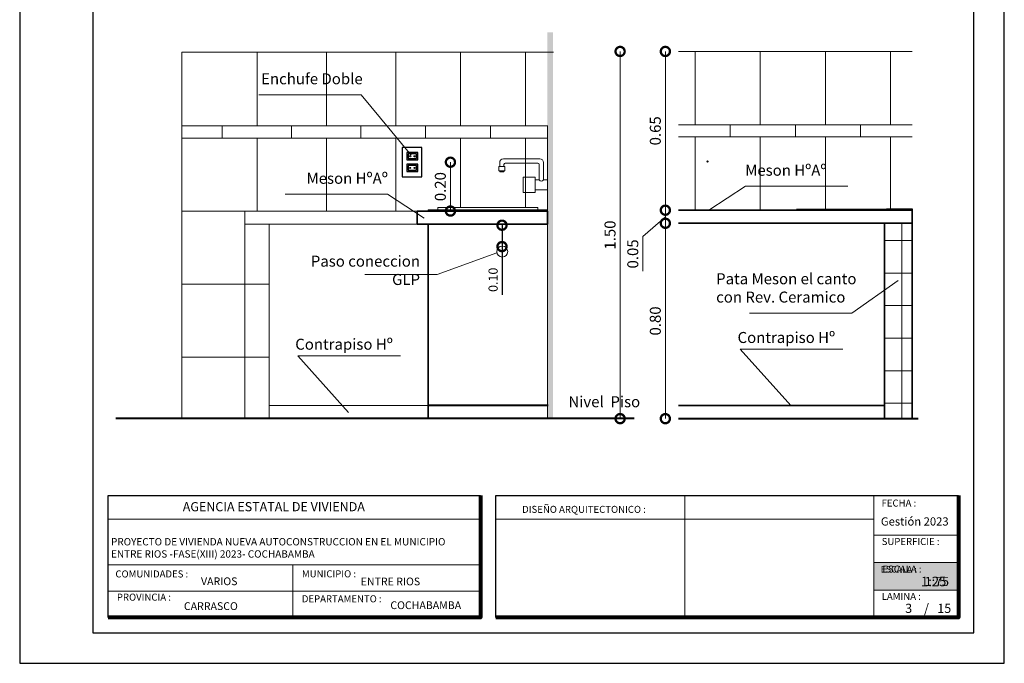
# Model space of a CAD drawing. Units: metres. Extents: x -1 to 3169, y -48 to 1907.
# Drawn here: x 2920 to 2936, y 1713 to 1723 of the extents above; entities that cross this region are included whole.
import ezdxf

# ---------------------------------------------------------------- set-up
doc = ezdxf.new("R2010")
doc.units = ezdxf.units.M
doc.set_wipeout_variables(frame=1)
doc.linetypes.add('Wipeout_Contour', pattern=[1, 0, -1])
for name, color, linetype, lineweight in [('0_Pen_No__141', 7, 'Continuous', 5), ('Annotation - Label_Pen_No__46', 5, 'Continuous', 25), ('COTAS', 7, 'Continuous', 5), ('Estructura - Forjados_Pen_No__21', 7, 'Continuous', 35), ('P-0.10', 7, 'Continuous', 9), ('P-0.20', 7, 'Continuous', 20), ('P-0.30', 7, 'Continuous', 30), ('P-0.40', 7, 'Continuous', 40), ('P-0.50', 7, 'Continuous', 50), ('Structural - Bearing_Pen_No__141', 7, 'Continuous', 5), ('Texto Carinbo', 7, 'Continuous', 5)]:
    doc.layers.add(name, color=color, linetype=linetype, lineweight=lineweight)
doc.layers.add('Structural - Bearing', color=7, linetype='Continuous')
doc.layers.add('text', color=7, linetype='Continuous')
doc.styles.add('Arial', font='arial.ttf')
doc.styles.add('Arial (bold)', font='arialbd.ttf')
doc.styles.add('Estilo_Generado_1', font='calibri.ttf')
doc.styles.add('GENERATED_STYLE_1', font='arial.ttf')
doc.dimstyles.new('Esc. 100', dxfattribs={"dimtxt": 0.15, "dimasz": 0.3, "dimexe": 0.01, "dimexo": 0.01, "dimgap": 0.05, "dimtad": 1, "dimzin": 1, "dimdsep": 46, "dimtxsty": 'Arial', "dimblk": 'DOTSMALL', "dimcen": 0.05, "dimse1": 1, "dimse2": 1, "dimclrd": 250, "dimclre": 250, "dimadec": 0, "dimazin": 0, "dimtfac": 1, "dimtmove": 0, "dimatfit": 3, "dimldrblk": 'DOTSMALL', "dimfxl": 0.01, "dimtfill": 1, "dimlwd": -1, "dimlwe": -1, "dimarcsym": 0})
doc.dimstyles.new('Esc. 25', dxfattribs={"dimtxt": 0.18, "dimasz": 0.3, "dimexe": 0.01, "dimexo": 0.01, "dimgap": 0.05, "dimtad": 1, "dimlfac": 0.25, "dimzin": 1, "dimdsep": 46, "dimtxsty": 'Arial', "dimblk": 'DOTSMALL', "dimcen": 0.05, "dimse1": 1, "dimse2": 1, "dimclrd": 250, "dimclre": 250, "dimadec": 0, "dimazin": 0, "dimtfac": 1, "dimtmove": 0, "dimatfit": 3, "dimldrblk": 'DOTSMALL', "dimfxl": 0.01, "dimtfill": 1, "dimlwd": -1, "dimlwe": -1, "dimarcsym": 0})

# ---------------------------------------------------------------- blocks, each defined once
blk = doc.blocks.new('0c')
at = {"layer": 'P-0.10', "lineweight": -3, "transparency": 33554687}
blk.add_lwpolyline([(0, -20.85), (16.13, -20.85), (16.13, 0), (0, 0)], close=True, dxfattribs=at)
at = {"layer": 'P-0.10', "lineweight": 30}
blk.add_lwpolyline([(1.2, -20.35), (15.63, -20.35), (15.63, -0.5), (1.2, -0.5)], close=True, dxfattribs=at)
for points in [[(1.45, -20.1), (1.45, -18.1), (7.548, -18.1)], [(7.798, -20.1), (7.798, -18.1), (15.38, -18.1)]]:
    blk.add_lwpolyline(points, dxfattribs=at)
at = {"layer": 'P-0.20'}
for p, q in [((10.895, -20.1), (10.895, -18.1)), ((13.993, -18.1), (13.993, -20.1)), ((7.798, -18.49), (13.993, -18.49)), ((13.993, -18.75), (15.38, -18.75)), ((13.993, -19.2), (15.38, -19.2)), ((13.993, -19.65), (15.38, -19.65))]:
    blk.add_line(p, q, dxfattribs=at)
at = {"layer": 'P-0.20', "color": 7, "linetype": 'Continuous', "lineweight": 5}
for p, q in [((7.548, -18.49), (1.45, -18.49)), ((7.548, -19.238), (1.45, -19.238)), ((4.474, -20.1), (4.474, -19.238)), ((7.548, -19.669), (1.45, -19.669))]:
    blk.add_line(p, q, dxfattribs=at)
at = {"layer": 'P-0.50', "lineweight": 80}
for points in [[(7.548, -18.1), (7.548, -20.1), (1.45, -20.1)], [(15.38, -18.1), (15.38, -20.1), (7.798, -20.1)]]:
    blk.add_lwpolyline(points, dxfattribs=at)
at = {"layer": 'Texto Carinbo', "attachment_point": 1}
for s, insert, char_height, style in [('\\A1;{\\fArial|b1|i0|c0|p34;AGENCIA ESTATAL DE VIVIENDA}', (2.671, -18.21), 0.15, 'Arial (bold)'), ('FECHA :', (14.119, -18.168), 0.115, 'Estilo_Generado_1'), ('DISEÑO ARQUITECTONICO :', (8.231, -18.271), 0.115, 'Estilo_Generado_1'), ('Gestión 2023', (14.108, -18.459), 0.135, 'Arial (bold)'), ('SUPERFICIE :', (14.121, -18.798), 0.115, 'Estilo_Generado_1'), ('COMUNIDADES :', (1.568, -19.329), 0.115, 'Estilo_Generado_1'), ('MUNICIPIO :', (4.623, -19.327), 0.115, 'Estilo_Generado_1'), ('ESCALA :', (14.133, -19.249), 0.115, 'Estilo_Generado_1'), ('VARIOS', (2.97, -19.443), 0.127, 'Arial (bold)'), ('1:75', (14.826, -19.434), 0.15, 'Arial (bold)'), ('PROVINCIA :', (1.592, -19.709), 0.115, 'Estilo_Generado_1'), ('DEPARTAMENTO :', (4.622, -19.736), 0.115, 'Estilo_Generado_1'), ('COCHABAMBA', (6.072, -19.835), 0.127, 'Arial (bold)'), ('LAMINA :', (14.121, -19.696), 0.115, 'Estilo_Generado_1')]:
    blk.add_mtext(s, dxfattribs=dict(at, insert=insert, char_height=char_height, style=style))
for s, insert, char_height, width, style in [('{\\fArial|b1|i0|c0|p34;PROYECTO DE VIVIENDA NUEVA AUTOCONSTRUCCION EN EL MUNICIPIO \\PENTRE RIOS -FASE(XIII) 2023- COCHABAMBA}', (1.496, -18.799), 0.12, 6.62927, 'Arial'), ('ENTRE RIOS', (5.586, -19.446), 0.127, 2.3323, 'Arial (bold)'), ('CARRASCO', (2.69, -19.85), 0.127, 0.99625, 'Arial (bold)')]:
    blk.add_mtext(s, dxfattribs=dict(at, insert=insert, char_height=char_height, width=width, style=style))
blk = doc.blocks.new('DTULTU')
at = {"layer": 'P-0.10', "true_color": 0xffffff}
h = blk.add_hatch(color=7, dxfattribs=at)
h.dxf.hatch_style = 1
h.paths.add_polyline_path([(1.387, -0.45), (1.387, 0), (0, 0), (0, -0.45)])
blk.add_lwpolyline([(1.387, -0.45), (0, -0.45), (0, 0), (1.387, 0)])
at = {"layer": 'P-0.20'}
blk.add_lwpolyline([(1.387, 0), (0, 0), (0, -0.45), (1.387, -0.45)], dxfattribs=at)
at = {"layer": 'P-0.50'}
blk.add_line((1.387, 0), (1.387, -0.45), dxfattribs=at)
at = {"layer": 'text', "color": 250, "attachment_point": 1}
for s, insert, char_height, style in [('ESCALA :', (0.111, -0.057), 0.1058, 'Arial'), ('1:25', (0.772, -0.231), 0.1563, 'Arial (bold)')]:
    blk.add_mtext(s, dxfattribs=dict(at, insert=insert, char_height=char_height, style=style))
blk = doc.blocks.new('CVP')
at = {"layer": 'COTAS'}
for name, p in [('0c', (0, 0)), ('DTULTU', (13.993, -19.2))]:
    blk.add_blockref(name, p, dxfattribs=at)
blk = doc.blocks.new('EUIÑRIÑ')
at = {"layer": 'P-0.10', "linetype": 'Continuous', "true_color": 0x848484}
h = blk.add_hatch(dxfattribs=at)
h.set_pattern_fill('GRID_15X15', color=252, scale=1.024186, style=0, pattern_type=2)
h.set_pattern_definition([(180, (-13.28023, -2e-12), (0, 0.533333), []), (90, (-13.28023, -2e-12), (0.533333, 0), [])])
h.paths.add_polyline_path([(-0.55, 0), (-0.096, 0), (-0.096, 3.2), (-0.55, 3.2)])
blk.add_line((-3.927, 3.2), (-0.096, 3.2))
at = {"layer": '0_Pen_No__141', "linetype": 'Continuous'}
for p, q in [((-3.927, 6.013), (-0.096, 6.013)), ((-2.825, 0), (-3.359, 0))]:
    blk.add_line(p, q, dxfattribs=at)
at = {"layer": 'Estructura - Forjados_Pen_No__21', "linetype": 'Continuous'}
for p, q in [((-0.096, 3.438), (-0.096, 3.2)), ((-3.927, 3.2), (-0.096, 3.2)), ((-0.55, 3.2), (-0.55, 0)), ((-0.096, 3.2), (-0.096, 0)), ((-3.927, 0.213), (-0.55, 0.213))]:
    blk.add_line(p, q, dxfattribs=at)
at = {"layer": 'P-0.10', "color": 252, "linetype": 'Continuous', "true_color": 0x848484}
for p, q in [((-3.654, 4.813), (-3.654, 6.013)), ((-2.587, 4.813), (-2.587, 6.013)), ((-1.521, 4.813), (-1.521, 6.013)), ((-0.454, 4.813), (-0.454, 6.013)), ((-3.927, 4.813), (-0.096, 4.813)), ((-3.078, 4.813), (-3.078, 4.613)), ((-2.011, 4.813), (-2.011, 4.613)), ((-0.944, 4.813), (-0.944, 4.613)), ((-3.927, 4.613), (-0.096, 4.613)), ((-3.654, 3.413), (-3.654, 4.613)), ((-2.587, 3.413), (-2.587, 4.613)), ((-1.521, 3.413), (-1.521, 4.613)), ((-0.454, 3.438), (-0.454, 4.613))]:
    blk.add_line(p, q, dxfattribs=at)
at = {"layer": 'P-0.30'}
blk.add_circle((-3.453, 4.212), 0.00887, dxfattribs=at)
at = {"layer": 'P-0.40', "linetype": 'Continuous'}
blk.add_line((-3.927, 0), (0, 0), dxfattribs=at)
at = {"layer": 'Structural - Bearing_Pen_No__141', "linetype": 'Continuous'}
for p, q in [((-0.521, 3.438), (-0.096, 3.438)), ((-0.276, 3.431), (-0.276, 3.438))]:
    blk.add_line(p, q, dxfattribs=at)
at = {"color": 254, "linetype": 'Wipeout_Contour', "lineweight": 0, "ltscale": 730.439296}
blk.add_wipeout([(-1.996, 3.413), (-1.996, 3.431), (-1.991, 3.431), (-1.991, 3.413)], dxfattribs=at).dxf.layer = 'Structural - Bearing'
at = {"color": 254, "linetype": 'Wipeout_Contour', "lineweight": 0, "ltscale": 730.40091}
blk.add_wipeout([(-1.991, 3.413), (-1.991, 3.431), (-1.976, 3.431), (-1.976, 3.413)], dxfattribs=at).dxf.layer = 'Structural - Bearing'
at = {"color": 254, "linetype": 'Wipeout_Contour', "lineweight": 0, "ltscale": 730.329965}
blk.add_wipeout([(-1.976, 3.413), (-1.976, 3.431), (-1.952, 3.431), (-1.952, 3.413)], dxfattribs=at).dxf.layer = 'Structural - Bearing'
at = {"color": 254, "linetype": 'Wipeout_Contour', "lineweight": 0, "ltscale": 730.237262}
blk.add_wipeout([(-1.952, 3.413), (-1.952, 3.431), (-1.925, 3.431), (-1.925, 3.413)], dxfattribs=at).dxf.layer = 'Structural - Bearing'
blk.add_line((-0.096, 3.413), (-3.927, 3.413))
at = {"layer": 'Estructura - Forjados_Pen_No__21', "linetype": 'Continuous'}
blk.add_line((-3.927, 3.413), (-0.096, 3.413), dxfattribs=at)
at = {"layer": 'Structural - Bearing_Pen_No__141', "linetype": 'Continuous'}
for p, q in [((-1.996, 3.431), (-1.991, 3.431)), ((-1.991, 3.431), (-1.976, 3.431)), ((-1.976, 3.431), (-1.952, 3.431)), ((-1.952, 3.431), (-1.925, 3.431)), ((-1.925, 3.431), (-0.096, 3.431))]:
    blk.add_line(p, q, dxfattribs=at)
blk = doc.blocks.new('_DotSmall')
at = {"color": 0, "linetype": 'ByBlock', "const_width": 0.5}
blk.add_lwpolyline([(-0.0625, 0, 1), (0.0625, 0, 1)], format="xyb", close=True, dxfattribs=at)
blk = doc.blocks.new('*D152')
at = {"layer": 'Defpoints', "color": 0, "lineweight": 15, "transparency": 16777216}
for p in [(2930.575, 1719.748), (2930.79, 1719.748), (2930.648, 1716.548)]:
    blk.add_point(p, dxfattribs=at)
at = {"layer": 'P-0.10', "color": 250, "transparency": 16777216}
blk.add_line((2930.575, 1716.548), (2930.575, 1719.748), dxfattribs=at)
at = {"layer": 'P-0.10', "color": 250, "transparency": 16777216, "xscale": 0.3, "yscale": 0.3, "zscale": 0.3}
for p, rotation in [((2930.575, 1719.748), 90), ((2930.575, 1716.548), 270)]:
    blk.add_blockref('_DotSmall', p, dxfattribs=dict(at, rotation=rotation))
at = {"layer": 'P-0.10', "color": 0, "lineweight": 9, "transparency": 16777216, "insert": (2930.434, 1718.148), "char_height": 0.18, "attachment_point": 5, "rotation": 90, "style": 'Arial', "bg_fill": 3, "box_fill_scale": 1.1, "bg_fill_color": 256, "bg_fill_true_color": 13158600, "bg_fill_transparency": 0}
blk.add_mtext('0.80', dxfattribs=at)
blk = doc.blocks.new('*D153')
at = {"layer": 'Defpoints', "color": 0, "lineweight": 15, "transparency": 16777216}
for p in [(2930.575, 1719.962), (2930.79, 1719.962), (2930.79, 1719.748)]:
    blk.add_point(p, dxfattribs=at)
at = {"layer": 'P-0.10', "color": 250, "transparency": 16777216}
for p, q in [((2930.575, 1719.748), (2930.575, 1719.962)), ((2930.575, 1719.855), (2930.207, 1719.531)), ((2930.207, 1719.531), (2930.207, 1718.962))]:
    blk.add_line(p, q, dxfattribs=at)
at = {"layer": 'P-0.10', "color": 250, "transparency": 16777216, "xscale": 0.3, "yscale": 0.3, "zscale": 0.3}
for p, rotation in [((2930.575, 1719.962), 90), ((2930.575, 1719.748), 270)]:
    blk.add_blockref('_DotSmall', p, dxfattribs=dict(at, rotation=rotation))
at = {"layer": 'P-0.10', "color": 0, "lineweight": 9, "transparency": 16777216, "insert": (2930.065, 1719.246), "char_height": 0.18, "attachment_point": 5, "rotation": 90, "style": 'Arial', "bg_fill": 3, "box_fill_scale": 1.1, "bg_fill_color": 256, "bg_fill_true_color": 13158600, "bg_fill_transparency": 0}
blk.add_mtext('0.05', dxfattribs=at)
blk = doc.blocks.new('*D154')
at = {"layer": 'Defpoints', "color": 0, "lineweight": 15, "transparency": 16777216}
for p in [(2930.575, 1722.562), (2930.79, 1722.562), (2930.79, 1719.962)]:
    blk.add_point(p, dxfattribs=at)
at = {"layer": 'P-0.10', "color": 250, "transparency": 16777216}
blk.add_line((2930.575, 1719.962), (2930.575, 1722.562), dxfattribs=at)
at = {"layer": 'P-0.10', "color": 250, "transparency": 16777216, "xscale": 0.3, "yscale": 0.3, "zscale": 0.3}
for p, rotation in [((2930.575, 1722.562), 90), ((2930.575, 1719.962), 270)]:
    blk.add_blockref('_DotSmall', p, dxfattribs=dict(at, rotation=rotation))
at = {"layer": 'P-0.10', "color": 0, "lineweight": 9, "transparency": 16777216, "insert": (2930.434, 1721.262), "char_height": 0.18, "attachment_point": 5, "rotation": 90, "style": 'Arial', "bg_fill": 3, "box_fill_scale": 1.1, "bg_fill_color": 256, "bg_fill_true_color": 13158600, "bg_fill_transparency": 0}
blk.add_mtext('0.65', dxfattribs=at)
blk = doc.blocks.new('*D155')
at = {"layer": 'Defpoints', "color": 0, "lineweight": 15, "transparency": 16777216}
for p in [(2930.79, 1722.562), (2929.834, 1716.548), (2930.575, 1716.548)]:
    blk.add_point(p, dxfattribs=at)
at = {"layer": 'P-0.10', "color": 250, "transparency": 16777216}
blk.add_line((2929.834, 1722.562), (2929.834, 1716.548), dxfattribs=at)
at = {"layer": 'P-0.10', "color": 250, "transparency": 16777216, "xscale": 0.3, "yscale": 0.3, "zscale": 0.3}
for p, rotation in [((2929.834, 1722.562), 90), ((2929.834, 1716.548), 270)]:
    blk.add_blockref('_DotSmall', p, dxfattribs=dict(at, rotation=rotation))
at = {"layer": 'P-0.10', "color": 0, "lineweight": 9, "transparency": 16777216, "insert": (2929.692, 1719.555), "char_height": 0.18, "attachment_point": 5, "rotation": 90, "style": 'Arial', "bg_fill": 3, "box_fill_scale": 1.1, "bg_fill_color": 256, "bg_fill_true_color": 13158600, "bg_fill_transparency": 0}
blk.add_mtext('1.50', dxfattribs=at)
blk = doc.blocks.new('aetarykyr')
at = {"layer": '0_Pen_No__141', "linetype": 'Continuous'}
for p, q in [((-1.595, 0.85), (-1.595, 0)), ((-0.8886, 0.85), (-1.595, 0.85)), ((-0.8041, 0.8651), (-0.3952, 0.8651)), ((-0.8041, 0.8544), (-0.8041, 0.8651)), ((-0.3952, 0.8544), (-0.3952, 0.8651)), ((-0.8886, 0.7967), (-1.595, 0.7967)), ((-1.495, 0.7967), (-1.495, 0)), ((-0.8441, 0.0533), (-1.495, 0.0533))]:
    blk.add_line(p, q, dxfattribs=at)
at = {"layer": 'Estructura - Forjados_Pen_No__21', "linetype": 'Continuous'}
for p, q in [((-0.8886, 0.7967), (-0.8886, 0.85)), ((-0.8886, 0.7967), (-0.3552, 0.7967)), ((-0.8441, 0.7967), (-0.8441, 0.0533)), ((-0.8441, 0.0533), (-0.8441, 0))]:
    blk.add_line(p, q, dxfattribs=at)
at = {"layer": 'P-0.10', "color": 252, "linetype": 'Continuous', "true_color": 0x848484}
for p, q in [((-1.5441, 1.1986), (-1.5441, 1.4975)), ((-1.2603, 1.1986), (-1.2603, 1.4975)), ((-0.9765, 1.1986), (-0.9765, 1.4975)), ((-0.7108, 1.1986), (-0.7108, 1.4975)), ((-0.4452, 1.1986), (-0.4452, 1.4975)), ((-0.3548, 1.1986), (-1.853, 1.1986)), ((-1.6876, 1.1986), (-1.6876, 1.1488)), ((-1.4038, 1.1986), (-1.4038, 1.1488)), ((-1.12, 1.1986), (-1.12, 1.1488)), ((-0.8544, 1.1986), (-0.8544, 1.1488)), ((-0.5887, 1.1986), (-0.5887, 1.1488)), ((-0.3548, 1.1488), (-1.853, 1.1488)), ((-1.5441, 0.85), (-1.5441, 1.1488)), ((-1.2603, 0.85), (-1.2603, 1.1488)), ((-0.9765, 0.85), (-0.9765, 1.1488)), ((-0.7108, 0.8651), (-0.7108, 1.1488)), ((-0.4452, 0.8651), (-0.4452, 1.1488)), ((-0.8886, 0.85), (-1.853, 0.85)), ((-1.495, 0.5512), (-1.853, 0.5512)), ((-1.495, 0.2523), (-1.853, 0.2523))]:
    blk.add_line(p, q, dxfattribs=at)
at = {"layer": 'P-0.40', "linetype": 'Continuous'}
for p, q in [((-0.3522, 0.0533), (-0.8441, 0.0533)), ((0, 0), (-2.1231, 0))]:
    blk.add_line(p, q, dxfattribs=at)
at = {"layer": 'Structural - Bearing_Pen_No__141', "linetype": 'Continuous'}
for p, q in [((-0.5509, 1.0319), (-0.5509, 1.0485)), ((-0.5359, 1.0635), (-0.3867, 1.0635)), ((-0.3717, 0.9779), (-0.3717, 1.0485)), ((-0.5509, 1.01), (-0.5509, 1.0142)), ((-0.5334, 1.01), (-0.5509, 1.01)), ((-0.5334, 1.0319), (-0.5334, 1.041)), ((-0.5334, 1.01), (-0.5334, 1.0142)), ((-0.5284, 1.046), (-0.3942, 1.046)), ((-0.3892, 0.9779), (-0.3892, 1.041)), ((-0.4552, 0.9885), (-0.4552, 0.9263)), ((-0.4552, 0.9885), (-0.4058, 0.9885)), ((-0.4058, 0.9885), (-0.4058, 0.9263)), ((-0.4058, 0.9779), (-0.3892, 0.9779)), ((-0.3717, 0.9779), (-0.3552, 0.9779)), ((-0.4058, 0.9369), (-0.3552, 0.9369)), ((-0.4552, 0.9263), (-0.4058, 0.9263))]:
    blk.add_line(p, q, dxfattribs=at)
blk.add_lwpolyline([(-0.554, 1.0319), (-0.5303, 1.0319), (-0.5303, 1.0142), (-0.554, 1.0142)], close=True, dxfattribs=at)
for centre, radius, start, end in [((-0.5359, 1.0485), 0.015, 90, 180), ((-0.3867, 1.0485), 0.015, 360, 90), ((-0.5284, 1.041), 0.005, 90, 180), ((-0.3942, 1.041), 0.005, 360, 90), ((-0.3804, 0.9824), 0.00982, 207.0386, 332.9614)]:
    blk.add_arc(centre, radius, start, end, dxfattribs=at)
at = {"color": 254, "linetype": 'Wipeout_Contour', "lineweight": 0, "ltscale": 740.720547}
blk.add_wipeout([(-0.8264, 0.85), (-0.8264, 0.8544), (-0.8332, 0.8544), (-0.8332, 0.85)], dxfattribs=at).dxf.layer = 'Structural - Bearing'
at = {"color": 254, "linetype": 'Wipeout_Contour', "lineweight": 0, "ltscale": 747.827953}
blk.add_wipeout([(-0.3552, 0.85), (-0.3552, 0.8544), (-0.3566, 0.8544), (-0.3566, 0.85)], dxfattribs=at).dxf.layer = 'Structural - Bearing'
at = {"color": 254, "linetype": 'Wipeout_Contour', "lineweight": 0, "ltscale": 747.788899}
blk.add_wipeout([(-0.3566, 0.85), (-0.3566, 0.8544), (-0.3605, 0.8544), (-0.3605, 0.85)], dxfattribs=at).dxf.layer = 'Structural - Bearing'
at = {"linetype": 'Continuous'}
blk.add_wipeout([(-0.8332, 0.85), (-0.8332, 0.8544), (-0.8389, 0.8544), (-0.8389, 0.85)], dxfattribs=at).dxf.layer = 'Structural - Bearing_Pen_No__141'
at = {"color": 254, "linetype": 'Wipeout_Contour', "lineweight": 0, "ltscale": 747.716723}
blk.add_wipeout([(-0.3605, 0.85), (-0.3605, 0.8544), (-0.3662, 0.8544), (-0.3662, 0.85)], dxfattribs=at).dxf.layer = 'Structural - Bearing'
at = {"linetype": 'Continuous'}
blk.add_wipeout([(-0.8389, 0.85), (-0.8389, 0.8544), (-0.8428, 0.8544), (-0.8428, 0.85)], dxfattribs=at).dxf.layer = 'Structural - Bearing_Pen_No__141'
at = {"color": 254, "linetype": 'Wipeout_Contour', "lineweight": 0, "ltscale": 747.622413}
blk.add_wipeout([(-0.3662, 0.85), (-0.3662, 0.8544), (-0.373, 0.8544), (-0.373, 0.85)], dxfattribs=at).dxf.layer = 'Structural - Bearing'
at = {"linetype": 'Continuous'}
blk.add_wipeout([(-0.8428, 0.85), (-0.8428, 0.8544), (-0.8441, 0.8544), (-0.8441, 0.85)], dxfattribs=at).dxf.layer = 'Structural - Bearing_Pen_No__141'
at = {"layer": '0_Pen_No__141', "linetype": 'Continuous'}
blk.add_hatch(color=256, dxfattribs=at).paths.add_polyline_path([(-0.333, 1.5813), (-0.3552, 1.5813), (-0.3552, 0), (-0.333, 0)])
blk.add_line((-0.3552, 0), (-0.3552, 1.2001), dxfattribs=at)
blk.add_lwpolyline([(-0.331, 1.5), (-1.853, 1.5), (-1.853, 0)], dxfattribs=at)
at = {"layer": 'Estructura - Forjados_Pen_No__21', "linetype": 'Continuous'}
for p in [(-0.8886, 0.85), (-0.3552, 0.7967)]:
    blk.add_line(p, (-0.3552, 0.85), dxfattribs=at)
at = {"layer": 'Structural - Bearing_Pen_No__141', "linetype": 'Continuous'}
for p, q in [((-0.8428, 0.8544), (-0.8441, 0.8544)), ((-0.8441, 0.8544), (-0.8441, 0.85)), ((-0.8389, 0.8544), (-0.8428, 0.8544)), ((-0.8332, 0.8544), (-0.8389, 0.8544)), ((-0.8264, 0.8544), (-0.8332, 0.8544)), ((-0.373, 0.8544), (-0.8264, 0.8544)), ((-0.3662, 0.8544), (-0.373, 0.8544)), ((-0.3605, 0.8544), (-0.3662, 0.8544)), ((-0.3566, 0.8544), (-0.3605, 0.8544)), ((-0.3552, 0.8544), (-0.3566, 0.8544))]:
    blk.add_line(p, q, dxfattribs=at)
blk = doc.blocks.new('*D189')
at = {"layer": 'Defpoints', "color": 0, "lineweight": 15, "transparency": 16777216}
for p in [(2926.586, 1720.748), (2926.586, 1719.948), (2927.054, 1719.948)]:
    blk.add_point(p, dxfattribs=at)
at = {"layer": 'P-0.10', "color": 250, "transparency": 16777216}
blk.add_line((2927.054, 1720.748), (2927.054, 1719.948), dxfattribs=at)
at = {"layer": 'P-0.10', "color": 250, "transparency": 16777216, "xscale": 0.3, "yscale": 0.3, "zscale": 0.3}
for p, rotation in [((2927.054, 1720.748), 90), ((2927.054, 1719.948), 270)]:
    blk.add_blockref('_DotSmall', p, dxfattribs=dict(at, rotation=rotation))
at = {"layer": 'P-0.10', "color": 0, "lineweight": 9, "transparency": 16777216, "insert": (2926.912, 1720.348), "char_height": 0.18, "attachment_point": 5, "rotation": 90, "style": 'Arial', "bg_fill": 3, "box_fill_scale": 1.1, "bg_fill_color": 256, "bg_fill_true_color": 13158600, "bg_fill_transparency": 0}
blk.add_mtext('0.20', dxfattribs=at)
blk = doc.blocks.new('*D158')
at = {"color": 250, "transparency": 16777216}
for p, q in [((2927.899, 1719.716), (2927.899, 1719.366)), ((2927.899, 1719.366), (2927.899, 1718.577))]:
    blk.add_line(p, q, dxfattribs=at)
at = {"layer": 'Defpoints', "color": 0, "linetype": 'Continuous', "lineweight": 15, "transparency": 16777216}
for p in [(2927.142, 1719.716), (2927.142, 1719.366), (2927.899, 1719.366)]:
    blk.add_point(p, dxfattribs=at)
at = {"color": 250, "linetype": 'Continuous', "transparency": 16777216, "xscale": 0.3, "yscale": 0.3, "zscale": 0.3}
for p, rotation in [((2927.899, 1719.716), 90), ((2927.899, 1719.366), 270)]:
    blk.add_blockref('_DotSmall', p, dxfattribs=dict(at, rotation=rotation))
at = {"color": 0, "linetype": 'Continuous', "lineweight": 9, "transparency": 16777216, "insert": (2927.773, 1718.822), "char_height": 0.15, "attachment_point": 5, "rotation": 90, "style": 'Arial', "bg_fill": 3, "box_fill_scale": 1.1, "bg_fill_color": 256, "bg_fill_true_color": 13158600, "bg_fill_transparency": 0}
blk.add_mtext('0.10', dxfattribs=at)

msp = doc.modelspace()

# ---------------------------------------------------------------- linework, layer by layer
at = {"layer": 'P-0.10', "color": 5}
msp.add_lwpolyline([(2926.625, 1719.829), (2926.024, 1720.223), (2924.346, 1720.223)], dxfattribs=at)

# ---------------------------------------------------------------- block references
at = {"layer": 'COTAS'}
msp.add_blockref('CVP', (2919.998, 1733.391), dxfattribs=at)

# ---------------------------------------------------------------- texts
at = {"layer": 'Annotation - Label_Pen_No__46', "linetype": 'Continuous', "insert": (2924.697, 1720.338), "char_height": 0.18, "attachment_point": 7, "style": 'GENERATED_STYLE_1'}
msp.add_mtext('Meson HºAº', dxfattribs=at)
at = {"layer": 'Texto Carinbo', "char_height": 0.15, "width": 0.80355, "style": 'Arial (bold)'}
for s, insert, attachment_point in [('3', (2934.561, 1713.516), 2), ('/   15', (2934.813, 1713.516), 1)]:
    msp.add_mtext(s, dxfattribs=dict(at, insert=insert, attachment_point=attachment_point))

# ---------------------------------------------------------------- next in the draw order: block references
msp.add_blockref('EUIÑRIÑ', (2934.717, 1716.548))

# ---------------------------------------------------------------- next in the draw order: linework, layer by layer
at = {"layer": 'P-0.10', "color": 5}
for points in [[(2931.287, 1719.962), (2931.888, 1720.355), (2933.566, 1720.355)], [(2934.391, 1718.813), (2933.632, 1718.278), (2931.955, 1718.278)], [(2932.633, 1716.762), (2931.803, 1717.685), (2933.481, 1717.685)]]:
    msp.add_lwpolyline(points, dxfattribs=at)

# ---------------------------------------------------------------- next in the draw order: texts
at = {"layer": 'Annotation - Label_Pen_No__46', "linetype": 'Continuous', "char_height": 0.18, "style": 'GENERATED_STYLE_1'}
for s, insert, attachment_point in [('Meson HºAº', (2933.215, 1720.47), 9), ('Pata Meson el canto\\Pcon Rev. Ceramico', (2931.407, 1718.393), 7), ('Contrapiso Hº ', (2931.758, 1717.731), 7)]:
    msp.add_mtext(s, dxfattribs=dict(at, insert=insert, attachment_point=attachment_point))

# ---------------------------------------------------------------- next in the draw order: dimensions: what is measured, and where the dimension line sits
at = {"layer": 'P-0.10', "lineweight": 9}
dim = msp.add_linear_dim(base=(2930.575, 1719.748), p1=(2930.648, 1716.548), p2=(2930.79, 1719.748), angle=90, dimstyle='Esc. 25', dxfattribs=at)
dim.commit()
dim.dimension.update_dxf_attribs({"geometry": '*D152', "text_midpoint": (2930.434, 1718.148)})

# ---------------------------------------------------------------- next in the draw order: dimensions: what is measured, and where the dimension line sits
dim = msp.add_linear_dim(base=(2930.575, 1719.962), p1=(2930.79, 1719.748), p2=(2930.79, 1719.962), angle=90, dimstyle='Esc. 25', override={"dimtmove": 1}, dxfattribs=at)
dim.commit()
dim.dimension.update_dxf_attribs({"geometry": '*D153', "text_midpoint": (2930.207, 1719.481), "dimtype": 160})

# ---------------------------------------------------------------- next in the draw order: dimensions: what is measured, and where the dimension line sits
dim = msp.add_linear_dim(base=(2930.575, 1722.562), p1=(2930.79, 1719.962), p2=(2930.79, 1722.562), angle=90, dimstyle='Esc. 25', override={"dimtmove": 1}, dxfattribs=at)
dim.commit()
dim.dimension.update_dxf_attribs({"geometry": '*D154', "text_midpoint": (2930.434, 1721.262)})

# ---------------------------------------------------------------- next in the draw order: dimensions: what is measured, and where the dimension line sits
dim = msp.add_linear_dim(base=(2929.834, 1716.548), p1=(2930.79, 1722.562), p2=(2930.575, 1716.548), angle=90, dimstyle='Esc. 25', dxfattribs=at)
dim.commit()
dim.dimension.update_dxf_attribs({"geometry": '*D155', "text_midpoint": (2929.692, 1719.555)})

# ---------------------------------------------------------------- next in the draw order: texts
at = {"layer": 'Annotation - Label_Pen_No__46', "linetype": 'Continuous', "insert": (2928.987, 1716.679), "char_height": 0.18, "attachment_point": 7, "style": 'GENERATED_STYLE_1'}
msp.add_mtext('Nivel  Piso', dxfattribs=at)

# ---------------------------------------------------------------- next in the draw order: block references
at = {"xscale": 4, "yscale": 4, "zscale": 4}
msp.add_blockref('aetarykyr', (2930.065, 1716.548), dxfattribs=at)

# ---------------------------------------------------------------- next in the draw order: linework, layer by layer
at = {"linetype": 'Continuous', "lineweight": 9}
msp.add_circle((2927.903, 1719.285), 0.09, dxfattribs=at)
at = {"layer": 'P-0.10', "color": 5}
for points in [[(2926.409, 1720.865), (2925.593, 1721.853), (2923.915, 1721.853)], [(2925.387, 1716.651), (2924.557, 1717.575), (2926.235, 1717.575)]]:
    msp.add_lwpolyline(points, dxfattribs=at)
at = {"layer": 'P-0.30', "flags": 128}
for points in [[(2926.266, 1720.508), (2926.586, 1720.508), (2926.586, 1720.988), (2926.266, 1720.988)], [(2926.339, 1720.785), (2926.521, 1720.785), (2926.521, 1720.908), (2926.339, 1720.908)], [(2926.362, 1720.807), (2926.498, 1720.807), (2926.498, 1720.886), (2926.362, 1720.886)], [(2926.362, 1720.617), (2926.498, 1720.617), (2926.498, 1720.696), (2926.362, 1720.696)]]:
    msp.add_lwpolyline(points, close=True, dxfattribs=at)
at = {"layer": 'P-0.30'}
for centre in [(2926.394, 1720.845), (2926.466, 1720.845), (2926.394, 1720.655), (2926.466, 1720.655)]:
    msp.add_circle(centre, 0.00887, dxfattribs=at)

# ---------------------------------------------------------------- next in the draw order: texts
at = {"layer": 'Annotation - Label_Pen_No__46', "linetype": 'Continuous', "char_height": 0.18, "style": 'GENERATED_STYLE_1'}
for s, insert, attachment_point in [('Enchufe Doble', (2923.953, 1721.968), 7), ('Paso coneccion\\PGLP', (2926.556, 1718.681), 9), ('Contrapiso Hº ', (2924.512, 1717.621), 7)]:
    msp.add_mtext(s, dxfattribs=dict(at, insert=insert, attachment_point=attachment_point))

# ---------------------------------------------------------------- next in the draw order: dimensions: what is measured, and where the dimension line sits
at = {"layer": 'P-0.10', "lineweight": 9}
dim = msp.add_linear_dim(base=(2927.054, 1719.948), p1=(2926.586, 1720.748), p2=(2926.586, 1719.948), angle=90, dimstyle='Esc. 25', dxfattribs=at)
dim.commit()
dim.dimension.update_dxf_attribs({"geometry": '*D189', "text_midpoint": (2926.912, 1720.348)})

# ---------------------------------------------------------------- next in the draw order: linework, layer by layer
at = {"layer": 'P-0.30', "flags": 128}
msp.add_lwpolyline([(2926.339, 1720.594), (2926.521, 1720.594), (2926.521, 1720.718), (2926.339, 1720.718)], close=True, dxfattribs=at)

# ---------------------------------------------------------------- next in the draw order: dimensions: what is measured, and where the dimension line sits
at = {"color": 1, "linetype": 'Continuous', "lineweight": 9}
dim = msp.add_linear_dim(base=(2927.899, 1719.366), p1=(2927.142, 1719.716), p2=(2927.142, 1719.366), angle=90, text='0.10', dimstyle='Esc. 100', dxfattribs=at)
dim.commit()
dim.dimension.update_dxf_attribs({"geometry": '*D158', "text_midpoint": (2927.773, 1718.822)})

# ---------------------------------------------------------------- next in the draw order: linework, layer by layer
at = {"layer": 'P-0.10', "color": 5}
msp.add_lwpolyline([(2927.816, 1719.264), (2926.837, 1718.909), (2925.651, 1718.909)], dxfattribs=at)

doc.saveas('drawing.dxf')
